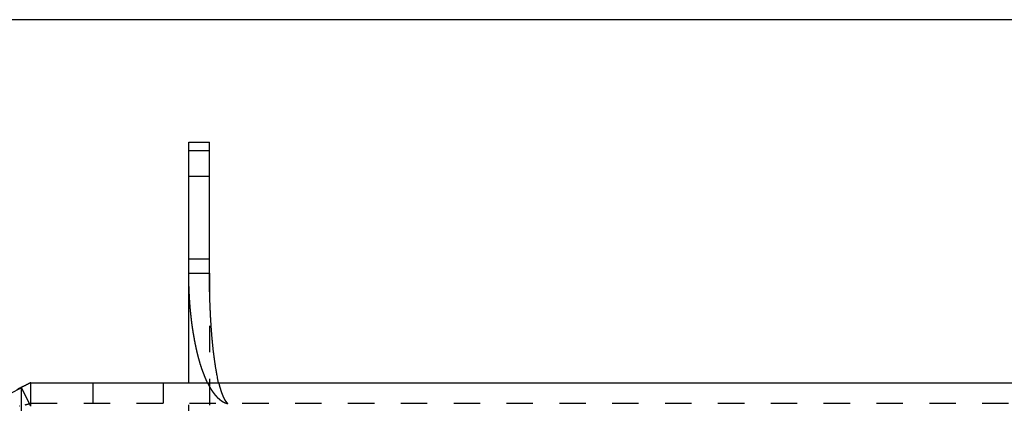
# Model space of a CAD drawing. Extents: x 0.5 to 33.5, y 0.5 to 21.5.
# Drawn here: x 9 to 12.8, y 20 to 21.5 of the extents above; entities that cross this region are included whole.
import ezdxf
from ezdxf.enums import TextEntityAlignment as Align

# ---------------------------------------------------------------- set-up
doc = ezdxf.new("R2010")
doc.units = 0
doc.header["$MEASUREMENT"] = 0
doc.linetypes.add('HIDDEN', pattern=[0.1875, 0.0625, -0.0625, 0.0625])
doc.linetypes.add('HIDDENNEW0', pattern=[0.1875, 0.0625, -0.0625, 0.0625])
for name, color, linetype in [('4', 7, 'CONTINUOUS'), ('HID', 3, 'HIDDEN'), ('OBJ', 7, 'HIDDENNEW0'), ('TITLE', 1, 'CONTINUOUS'), ('TXT', 4, 'HIDDENNEW0')]:
    doc.layers.add(name, color=color, linetype=linetype)
doc.styles.get("Standard").update_dxf_attribs({"font": 'monotxt.shx'})

# ---------------------------------------------------------------- blocks, each defined once
blk = doc.blocks.new('SDTIT00')
at = {"layer": 'TXT', "color": 7, "linetype": 'Continuous'}
blk.add_line((33, 21), (0, 21), dxfattribs=at)
at = {"layer": '4', "color": 4, "linetype": 'Continuous', "flags": 4}
for tag, p in [('ACAD', (21.916667, 3.213088)), ('MECH', (22.75, 3.213088)), ('IDEAS', (23.583333, 3.213088)), ('DRAFTER', (24.9375, 2.558183)), ('CHECKER', (24.9375, 2.16235)), ('CHECK_DATE', (26.4375, 2.16235)), ('APP_1_DATE', (26.4375, 1.766517)), ('APP_2_DATE', (26.4375, 1.370683)), ('APP_3_DATE', (26.4375, 0.97485)), ('APP_4_DATE', (26.4375, 0.579017))]:
    blk.add_attdef(tag, text='', height=0.11, dxfattribs=at).set_placement(p, align=Align.CENTER)
for tag, p, width in [('CATEGORY_NAME', (27.820917, 2.978), 1.636364), ('PROJECT_NAME', (27.820917, 2.57175), 1.636364), ('TOLX', (19.773982, 2.266877), 0.727273), ('TOLXX', (19.773982, 2.137354), 0.727273), ('TITLE1', (27.588457, 2.1055), 1.636364), ('TOLXXX', (19.773982, 2.00783), 0.727273), ('TITLE2', (27.588457, 1.75925), 1.636364), ('TITLE3', (27.588457, 1.413), 1.636364), ("MAT'L_1", (19.079126, 0.875287), 1.272727), ('SCALE', (27.908504, 0.747413), 1.090909), ("MAT'L_2", (19.079126, 0.606878), 1.272727), ('DWG_NO.', (29.407354, 0.62755), 2.272727), ('S2', (32.679231, 0.197059), 0.909091), ('FINISH', (19.12811, 0.072167), 1.272727)]:
    blk.add_attdef(tag, p, '', height=0.11, dxfattribs=dict(at, width=width))
for tag, p in [('NA6', (21.65, 2.905903)), ('UO6', (22.9, 2.905903)), ('NA5', (21.65, 2.535764)), ('UO5', (22.9, 2.535764)), ('NA4', (21.65, 2.165625)), ('UO4', (22.9, 2.165625)), ('NA3', (21.65, 1.795486)), ('UO3', (22.9, 1.795486)), ('NA2', (21.65, 1.425347)), ('UO2', (22.9, 1.425347)), ('NA1', (21.65, 1.055208)), ('UO1', (22.9, 1.055208))]:
    blk.add_attdef(tag, text='', height=0.11, dxfattribs=at).set_placement(p, align=Align.MIDDLE_LEFT)
for tag, width, p in [('TOLA', 0.727273, (20.875, 2.266877)), ('REV_LTR', 3.181818, (32.613518, 0.592611))]:
    blk.add_attdef(tag, text='', height=0.11, dxfattribs=dict(at, width=width)).set_placement(p, align=Align.CENTER)

msp = doc.modelspace()

# ---------------------------------------------------------------- linework, layer by layer
at = {"layer": 'HID', "color": 3, "linetype": 'HIDDEN'}
for p, q in [((9.6745, 21.0017), (9.7526, 21.0017)), ((9.7526, 20.9037), (9.6745, 20.9037)), ((9.6745, 20.5912), (9.7526, 20.5912)), ((9.7526, 20.5375), (9.7526, 18.4402)), ((9.0769, 20.0444), (9.0769, 20.1225)), ((9.3127, 20.0444), (9.3127, 20.1225)), ((9.5789, 20.0444), (9.5789, 20.1225)), ((9.6745, 17.5387), (9.6745, 20.1225)), ((9.0408, 20.1026), (7.358, 19.2626)), ((9.0408, 20.0449), (9.0408, 20.1026)), ((9.0769, 20.0334), (9.0408, 20.1026)), ((9.0408, 20.0036), (9.0408, 20.0449)), ((9.0769, 20.0334), (9.0769, 20.0444)), ((9.0769, 20.0444), (19.831, 20.0444))]:
    msp.add_line(p, q, dxfattribs=at)
for points in [[(9.8193, 20.044, -0.003592), (9.8183, 20.0443, -0.003163), (9.8174, 20.0446, -0.002649), (9.8165, 20.0449, -0.002397), (9.8156, 20.0452, -0.002337), (9.8147, 20.0456, -0.002377), (9.8138, 20.0459, -0.002523), (9.8128, 20.0462, -0.002633), (9.812, 20.0466, -0.002732), (9.8111, 20.0469, -0.002826), (9.8102, 20.0473, -0.002936), (9.8093, 20.0477, -0.003034), (9.8084, 20.0481, -0.003142), (9.8075, 20.0485, -0.003236), (9.8067, 20.0489, -0.003337), (9.8058, 20.0493, -0.003436), (9.805, 20.0498, -0.003555), (9.8041, 20.0502, -0.003619), (9.8033, 20.0507, -0.003646), (9.8025, 20.0511, -0.003584), (9.8016, 20.0516, -0.003422), (9.8008, 20.0521, -0.003292), (9.8, 20.0526, -0.003162), (9.7992, 20.0531, -0.003047), (9.7984, 20.0537, -0.002916), (9.7976, 20.0542, -0.002799), (9.7968, 20.0547, -0.002665), (9.796, 20.0553, -0.002567), (9.7953, 20.0558, -0.002476), (9.7945, 20.0564, -0.002431), (9.7937, 20.057, -0.002417), (9.793, 20.0576, -0.002399), (9.7922, 20.0581, -0.002372), (9.7915, 20.0587, -0.002349), (9.7907, 20.0593, -0.002324), (9.79, 20.0599, -0.002302), (9.7893, 20.0605, -0.002275), (9.7886, 20.0612, -0.002252), (9.7879, 20.0618, -0.002225), (9.7872, 20.0624, -0.002201), (9.7865, 20.063, -0.002173), (9.7858, 20.0637, -0.002149), (9.7851, 20.0643, -0.002121), (9.7844, 20.065, -0.002096), (9.7837, 20.0656, -0.002067), (9.783, 20.0663, -0.002042), (9.7824, 20.067, -0.002015), (9.7817, 20.0676, -0.001984), (9.7811, 20.0683, -0.001943), (9.7804, 20.069, -0.001905), (9.7798, 20.0697, -0.00186), (9.7791, 20.0704, -0.001821), (9.7785, 20.0711, -0.001778), (9.7779, 20.0718, -0.001741), (9.7772, 20.0725, -0.001698), (9.7766, 20.0732, -0.001661), (9.776, 20.0739, -0.001621), (9.7754, 20.0746, -0.001578), (9.7748, 20.0753, -0.00152), (9.7742, 20.076, -0.001467), (9.7736, 20.0768, -0.001404), (9.773, 20.0775, -0.001348), (9.7724, 20.0782, -0.001285), (9.7718, 20.079, -0.00123), (9.7713, 20.0797, -0.001167), (9.7707, 20.0804, -0.00111), (9.7701, 20.0812, -0.001042), (9.7696, 20.0819, -0.001009), (9.769, 20.0827, -0.001003), (9.7684, 20.0834, -0.001002), (9.7679, 20.0842, -0.001006), (9.7673, 20.0849, -0.001008), (9.7668, 20.0857, -0.00101), (9.7662, 20.0864, -0.001012), (9.7657, 20.0872, -0.001014), (9.7651, 20.0879, -0.001016), (9.7646, 20.0887, -0.001019), (9.764, 20.0895, -0.001021), (9.7635, 20.0902, -0.001024), (9.763, 20.091, -0.001026), (9.7624, 20.0918, -0.001029), (9.7619, 20.0925, -0.001031), (9.7614, 20.0933, -0.001034), (9.7609, 20.0941, -0.001036), (9.7604, 20.0949, -0.001039), (9.7599, 20.0957, -0.001042), (9.7594, 20.0964, -0.001048), (9.7588, 20.0972, -0.001055), (9.7583, 20.098, -0.001065), (9.7579, 20.0988, -0.001074), (9.7574, 20.0996, -0.001083), (9.7569, 20.1004, -0.001091), (9.7564, 20.1012, -0.0011), (9.7559, 20.102, -0.001109), (9.7554, 20.1028, -0.001118), (9.7549, 20.1036, -0.001125), (9.7545, 20.1044, -0.001131), (9.754, 20.1052, -0.001136), (9.7535, 20.106, -0.001142), (9.7531, 20.1068, -0.001146), (9.7526, 20.1076, -0.001151), (9.7522, 20.1084, -0.001157), (9.7517, 20.1092, -0.001165), (9.7513, 20.11, -0.001168), (9.7508, 20.1109, -0.001167), (9.7504, 20.1117, -0.001164), (9.75, 20.1125, -0.001151), (9.7495, 20.1133, -0.001095), (9.7491, 20.1141, -0.001002), (9.7487, 20.115, -0.001063), (9.7483, 20.1158, -0.001202), (9.7479, 20.1167, -0.000911), (9.7475, 20.1175, -0.000365), (9.7471, 20.1182, -0.001186), (9.7466, 20.1191, -0.001906), (9.7459, 20.1206, -0.000924), (9.745, 20.1225, -0.000497)], [(9.822, 20.0439, -0.010572), (9.8213, 20.0444, -0.009814), (9.8207, 20.0449, -0.009127), (9.82, 20.0455, -0.008453), (9.8193, 20.0462, -0.007877), (9.8186, 20.0469, -0.007308), (9.8179, 20.0476, -0.006833), (9.8171, 20.0484, -0.006338), (9.8164, 20.0493, -0.00586), (9.8156, 20.0502, -0.005535), (9.8149, 20.0511, -0.005508), (9.8141, 20.0521, -0.005424), (9.8134, 20.0531, -0.00538), (9.8126, 20.0542, -0.005191), (9.8119, 20.0553, -0.004812), (9.8112, 20.0565, -0.004511), (9.8104, 20.0577, -0.004284), (9.8097, 20.0589, -0.004063), (9.809, 20.0601, -0.003838), (9.8083, 20.0614, -0.003637), (9.8076, 20.0627, -0.003449), (9.8069, 20.064, -0.003278), (9.8063, 20.0654, -0.003113), (9.8056, 20.0668, -0.002963), (9.8049, 20.0682, -0.00282), (9.8043, 20.0697, -0.002689), (9.8036, 20.0711, -0.002563), (9.803, 20.0726, -0.002449), (9.8023, 20.0742, -0.002338), (9.8017, 20.0757, -0.002238), (9.8011, 20.0773, -0.00214), (9.8005, 20.0788, -0.002051), (9.7999, 20.0804, -0.001964), (9.7993, 20.0821, -0.001886), (9.7987, 20.0837, -0.001808), (9.7981, 20.0854, -0.001739), (9.7975, 20.087, -0.00167), (9.7969, 20.0887, -0.001608), (9.7964, 20.0904, -0.001545), (9.7958, 20.0921, -0.00149), (9.7953, 20.0939, -0.001436), (9.7947, 20.0956, -0.001384), (9.7942, 20.0974, -0.001326), (9.7937, 20.0991, -0.001291), (9.7932, 20.1009, -0.001266), (9.7926, 20.1027, -0.001195), (9.7921, 20.1045, -0.001088), (9.7916, 20.1062, -0.001148), (9.7911, 20.108, -0.001296), (9.7906, 20.1099, -0.000979), (9.7902, 20.1116, -0.000389), (9.7898, 20.1132, -0.001276), (9.7893, 20.1153, -0.002066), (9.7885, 20.1184, -0.001005), (9.7875, 20.1225, -0.000541)], [(9.0769, 20.0444), (9.0768, 20.0443, 0.000471), (9.0767, 20.0443, 0.000055), (9.0765, 20.0442, 0.000018), (9.0761, 20.0442, 0.000006), (9.0757, 20.0441, 0.000001), (9.0753, 20.0439, -0.000001), (9.0747, 20.0438, -0.000002), (9.0741, 20.0437, -0.000003), (9.0734, 20.0435, -0.000004), (9.0727, 20.0433, -0.000005), (9.0719, 20.0431, -0.000005), (9.071, 20.0429, -0.000006), (9.0701, 20.0426, -0.000006), (9.0692, 20.0424, -0.000007), (9.0682, 20.0422, -0.000007), (9.0672, 20.0419, -0.000008), (9.0661, 20.0416, -0.000008), (9.0651, 20.0414, -0.000009), (9.064, 20.0411, -0.00001), (9.0628, 20.0408, -0.000011), (9.0617, 20.0405, -0.000011), (9.0606, 20.0402, -0.000012), (9.0594, 20.0399, -0.000013), (9.0582, 20.0396, -0.000015), (9.0571, 20.0394, -0.000016), (9.0559, 20.0391, -0.000017)], [(9.035, 20.0338, 0.000002), (9.0341, 20.0336, 0.00002)]]:
    msp.add_lwpolyline(points, format="xyb", dxfattribs=at)
at = {"layer": 'OBJ', "color": 7, "linetype": 'Continuous'}
for p, q in [((9.6745, 21.0328), (9.7526, 21.0328)), ((9.6745, 20.5375), (9.6745, 21.0328)), ((9.7526, 20.5375), (9.7526, 21.0328)), ((9.6745, 20.1225), (9.6745, 20.5375)), ((9.6745, 20.5375), (9.7526, 20.5375)), ((9.0769, 20.1225), (19.831, 20.1225))]:
    msp.add_line(p, q, dxfattribs=at)
for points in [[(9.0769, 20.1225), (9.0769, 20.1225, 0.011886), (9.0768, 20.1224, 0.001521), (9.0767, 20.1224, 0.000527), (9.0766, 20.1224, 0.000251), (9.0765, 20.1223, 0.000144), (9.0763, 20.1222, 0.000092), (9.0762, 20.1221, 0.000061), (9.076, 20.122, 0.00004), (9.0758, 20.1219, 0.000026), (9.0756, 20.1218, 0.000015), (9.0753, 20.1217, 0.000007), (9.0751, 20.1216, 0.000001), (9.0748, 20.1215, -0.000001), (9.0746, 20.1213, 0), (9.0743, 20.1212, 0), (9.074, 20.1211), (9.0737, 20.1209, 0), (9.0734, 20.1208), (9.0731, 20.1206, 0), (9.0728, 20.1204), (9.0724, 20.1203), (9.0721, 20.1201), (9.0717, 20.1199), (9.0713, 20.1197), (9.0709, 20.1195), (9.0704, 20.1193), (9.07, 20.1191), (9.0695, 20.1188), (9.0691, 20.1186), (9.0686, 20.1183), (9.0681, 20.1181), (9.0676, 20.1178), (9.0671, 20.1176), (9.0665, 20.1173), (9.066, 20.1171), (9.0654, 20.1168), (9.0649, 20.1165), (9.0643, 20.1162), (9.0637, 20.1159), (9.0631, 20.1156), (9.0625, 20.1153), (9.0619, 20.115), (9.0613, 20.1147), (9.0607, 20.1144), (9.06, 20.1141), (9.0594, 20.1138), (9.0587, 20.1134), (9.0581, 20.1131), (9.0574, 20.1128), (9.0568, 20.1124), (9.0561, 20.1121), (9.0554, 20.1118), (9.0547, 20.1114), (9.054, 20.1111), (9.0533, 20.1107), (9.0526, 20.1104), (9.0519, 20.11), (9.0512, 20.1096), (9.0504, 20.1093), (9.0497, 20.1089), (9.049, 20.1085), (9.0482, 20.1082), (9.0474, 20.1078), (9.0467, 20.1074), (9.0459, 20.107), (9.0451, 20.1066), (9.0443, 20.1062), (9.0436, 20.1058), (9.0428, 20.1054), (9.0419, 20.105), (9.0411, 20.1046), (9.0403, 20.1042), (9.0395, 20.1038), (9.0386, 20.1034), (9.0378, 20.103), (9.037, 20.1026), (9.0361, 20.1021), (9.0352, 20.1017), (9.0344, 20.1013, 0), (9.0335, 20.1008, -0.000001), (9.0326, 20.1004, -0.000002), (9.0317, 20.0999, -0.000006), (9.0308, 20.0995, -0.000004), (9.0299, 20.0991, 0.000001), (9.0292, 20.0987, -0.00001), (9.0281, 20.0982, -0.000023)], [(9.745, 20.1225), (9.7441, 20.1246, -0.001578), (9.7431, 20.1268, -0.001587), (9.7421, 20.129, -0.00158), (9.7411, 20.1311, -0.001556), (9.7402, 20.1333, -0.001559), (9.7393, 20.1355, -0.001591), (9.7384, 20.1377, -0.001463), (9.7375, 20.1399, -0.001142), (9.7366, 20.142, -0.000896), (9.7357, 20.1442, -0.000663), (9.7348, 20.1464, -0.000587), (9.7339, 20.1486, -0.000646), (9.7331, 20.1508, -0.000686), (9.7322, 20.153, -0.000717), (9.7313, 20.1552, -0.000746), (9.7305, 20.1575, -0.000783), (9.7297, 20.1597, -0.000819), (9.7288, 20.1619, -0.000864), (9.728, 20.1641, -0.000908), (9.7272, 20.1663, -0.000961), (9.7264, 20.1685, -0.001007), (9.7256, 20.1708, -0.001059), (9.7248, 20.173, -0.001105), (9.724, 20.1752, -0.001156), (9.7232, 20.1775, -0.001169), (9.7225, 20.1797, -0.001149), (9.7217, 20.1819, -0.00113), (9.721, 20.1842, -0.001109), (9.7203, 20.1864, -0.001091), (9.7195, 20.1887, -0.00107), (9.7188, 20.1909, -0.001051), (9.7181, 20.1932, -0.00103), (9.7174, 20.1954, -0.001012), (9.7168, 20.1977, -0.000991), (9.7161, 20.2, -0.000972), (9.7154, 20.2022, -0.000952), (9.7148, 20.2045, -0.000933), (9.7141, 20.2068, -0.000912), (9.7135, 20.209, -0.000895), (9.7129, 20.2113, -0.000879), (9.7123, 20.2136, -0.000865), (9.7116, 20.2159, -0.000849), (9.711, 20.2181, -0.000835), (9.7104, 20.2204, -0.00082), (9.7098, 20.2227, -0.000806), (9.7093, 20.225, -0.000791), (9.7087, 20.2273, -0.000778), (9.7081, 20.2296, -0.000764), (9.7076, 20.2319, -0.000751), (9.707, 20.2341, -0.000737), (9.7065, 20.2364, -0.000725), (9.7059, 20.2387, -0.000711), (9.7054, 20.241, -0.000698), (9.7049, 20.2433, -0.000683), (9.7043, 20.2456, -0.00067), (9.7038, 20.2479, -0.000654), (9.7033, 20.2502, -0.00064), (9.7028, 20.2525, -0.000624), (9.7023, 20.2548, -0.00061), (9.7018, 20.2571, -0.000594), (9.7013, 20.2594, -0.00058), (9.7009, 20.2617, -0.000564), (9.7004, 20.264, -0.000551), (9.6999, 20.2663, -0.000535), (9.6994, 20.2687, -0.000521), (9.699, 20.271, -0.000504), (9.6985, 20.2733, -0.000492), (9.6981, 20.2756, -0.000483), (9.6976, 20.2779, -0.000481), (9.6972, 20.2802, -0.000483), (9.6967, 20.2825, -0.000484), (9.6963, 20.2848, -0.000485), (9.6959, 20.2872, -0.000485), (9.6955, 20.2895, -0.000486), (9.695, 20.2918, -0.000487), (9.6946, 20.2941, -0.000488), (9.6942, 20.2964, -0.000489), (9.6938, 20.2987, -0.000489), (9.6934, 20.3011, -0.00049), (9.693, 20.3034, -0.000491), (9.6926, 20.3057, -0.000492), (9.6922, 20.308, -0.000492), (9.6918, 20.3103, -0.000493), (9.6915, 20.3127, -0.000493), (9.6911, 20.315, -0.000493), (9.6907, 20.3173, -0.000493), (9.6903, 20.3196, -0.000493), (9.69, 20.322, -0.000494), (9.6896, 20.3243, -0.000494), (9.6893, 20.3266, -0.000494), (9.6889, 20.3289, -0.000494), (9.6886, 20.3313, -0.000494), (9.6883, 20.3336, -0.000495), (9.6879, 20.3359, -0.000495), (9.6876, 20.3382, -0.000495), (9.6873, 20.3406, -0.000494), (9.687, 20.3429, -0.000492), (9.6866, 20.3452, -0.000488), (9.6863, 20.3476, -0.000485), (9.686, 20.3499, -0.000482), (9.6857, 20.3522, -0.000479), (9.6854, 20.3546, -0.000476), (9.6851, 20.3569, -0.000473), (9.6848, 20.3592, -0.00047), (9.6846, 20.3616, -0.000467), (9.6843, 20.3639, -0.000463), (9.684, 20.3662, -0.000461), (9.6837, 20.3686, -0.000457), (9.6835, 20.3709, -0.000454), (9.6832, 20.3732, -0.000451), (9.683, 20.3756, -0.000448), (9.6827, 20.3779, -0.000445), (9.6825, 20.3803, -0.000442), (9.6822, 20.3826, -0.000439), (9.682, 20.3849, -0.000436), (9.6817, 20.3873, -0.000433), (9.6815, 20.3896, -0.00043), (9.6813, 20.392, -0.000427), (9.681, 20.3943, -0.000424), (9.6808, 20.3966, -0.000421), (9.6806, 20.399, -0.000418), (9.6804, 20.4013, -0.000414), (9.6802, 20.4037, -0.000412), (9.68, 20.406, -0.000409), (9.6798, 20.4083, -0.000408), (9.6796, 20.4107, -0.000408), (9.6794, 20.413, -0.000408), (9.6792, 20.4154, -0.000407), (9.679, 20.4177, -0.000407), (9.6788, 20.4201, -0.000407), (9.6787, 20.4224, -0.000406), (9.6785, 20.4247, -0.000406), (9.6783, 20.4271, -0.000405), (9.6782, 20.4294, -0.000405), (9.678, 20.4318, -0.000405), (9.6778, 20.4341, -0.000404), (9.6777, 20.4365, -0.000404), (9.6775, 20.4388, -0.000403), (9.6774, 20.4412, -0.000402), (9.6772, 20.4435, -0.0004), (9.6771, 20.4459, -0.000398), (9.677, 20.4482, -0.000397), (9.6768, 20.4505, -0.000395), (9.6767, 20.4529, -0.000394), (9.6766, 20.4552, -0.000392), (9.6765, 20.4576, -0.00039), (9.6763, 20.4599, -0.000389), (9.6762, 20.4623, -0.000387), (9.6761, 20.4646, -0.000386), (9.676, 20.467, -0.000384), (9.6759, 20.4693, -0.000382), (9.6758, 20.4717, -0.000381), (9.6757, 20.474, -0.00038), (9.6756, 20.4764, -0.000379), (9.6755, 20.4787, -0.000378), (9.6754, 20.4811, -0.000377), (9.6754, 20.4834, -0.000377), (9.6753, 20.4858, -0.000376), (9.6752, 20.4881, -0.000375), (9.6751, 20.4905, -0.000374), (9.6751, 20.4928, -0.000373), (9.675, 20.4952, -0.000372), (9.6749, 20.4975, -0.000372), (9.6749, 20.4999, -0.000372), (9.6748, 20.5022, -0.00037), (9.6748, 20.5046, -0.000367), (9.6747, 20.5069, -0.000369), (9.6747, 20.5093, -0.000376), (9.6747, 20.5116, -0.000364), (9.6746, 20.514, -0.00034), (9.6746, 20.5163, -0.000374), (9.6746, 20.5187, -0.000444), (9.6745, 20.5211, -0.000337), (9.6745, 20.5234, -0.000117), (9.6745, 20.5254, -0.000473), (9.6745, 20.5281, -0.00081), (9.6745, 20.5321, -0.000396), (9.6745, 20.5375, -0.00021)], [(9.7875, 20.1225), (9.7835, 20.1409, -0.002898), (9.7802, 20.1573, -0.005235), (9.7776, 20.1717, -0.00538), (9.7758, 20.1832, -0.002375), (9.7746, 20.1907, -0.000865), (9.7737, 20.1964, -0.001314), (9.7729, 20.2022, -0.001032), (9.772, 20.2083, -0.001174), (9.7712, 20.2145, -0.001264), (9.7704, 20.2206, -0.001137), (9.7696, 20.2267, -0.001054), (9.7688, 20.233, -0.001046), (9.7681, 20.2393, -0.001025), (9.7673, 20.2456, -0.000981), (9.7666, 20.252, -0.000947), (9.766, 20.2584, -0.000919), (9.7653, 20.2648, -0.000893), (9.7646, 20.2713, -0.000865), (9.764, 20.2778, -0.00084), (9.7634, 20.2843, -0.000815), (9.7628, 20.2909, -0.000794), (9.7623, 20.2975, -0.000771), (9.7617, 20.3041, -0.000751), (9.7612, 20.3107, -0.000731), (9.7607, 20.3173, -0.000714), (9.7602, 20.324, -0.000695), (9.7597, 20.3306, -0.00068), (9.7592, 20.3373, -0.000663), (9.7588, 20.344, -0.000649), (9.7584, 20.3506, -0.000634), (9.758, 20.3573, -0.000621), (9.7576, 20.3639, -0.000608), (9.7572, 20.3706, -0.000597), (9.7568, 20.3772, -0.000584), (9.7565, 20.3839, -0.000575), (9.7562, 20.3905, -0.000564), (9.7559, 20.3971, -0.000555), (9.7556, 20.4036, -0.000545), (9.7553, 20.4102, -0.000538), (9.755, 20.4167, -0.000529), (9.7548, 20.4232, -0.000523), (9.7545, 20.4296, -0.000515), (9.7543, 20.4361, -0.00051), (9.7541, 20.4425, -0.000504), (9.7539, 20.4488, -0.000499), (9.7537, 20.4551, -0.000491), (9.7536, 20.4614, -0.000492), (9.7534, 20.4676, -0.000496), (9.7533, 20.4738, -0.000482), (9.7532, 20.4799, -0.00045), (9.753, 20.4859, -0.000491), (9.7529, 20.4919, -0.000576), (9.7529, 20.498, -0.000447), (9.7528, 20.5037, -0.000173), (9.7527, 20.5089, -0.000613), (9.7527, 20.5153, -0.001062), (9.7526, 20.5249, -0.000541), (9.7526, 20.5375, -0.000295)], [(9.0266, 20.0974, -0.000012), (9.0245, 20.0964, -0.000006)]]:
    msp.add_lwpolyline(points, format="xyb", dxfattribs=at)

# ---------------------------------------------------------------- block references
at = {"layer": 'TITLE'}
msp.add_blockref('SDTIT00', (0.4971, 0.4971), dxfattribs=at)

doc.saveas('drawing.dxf')
